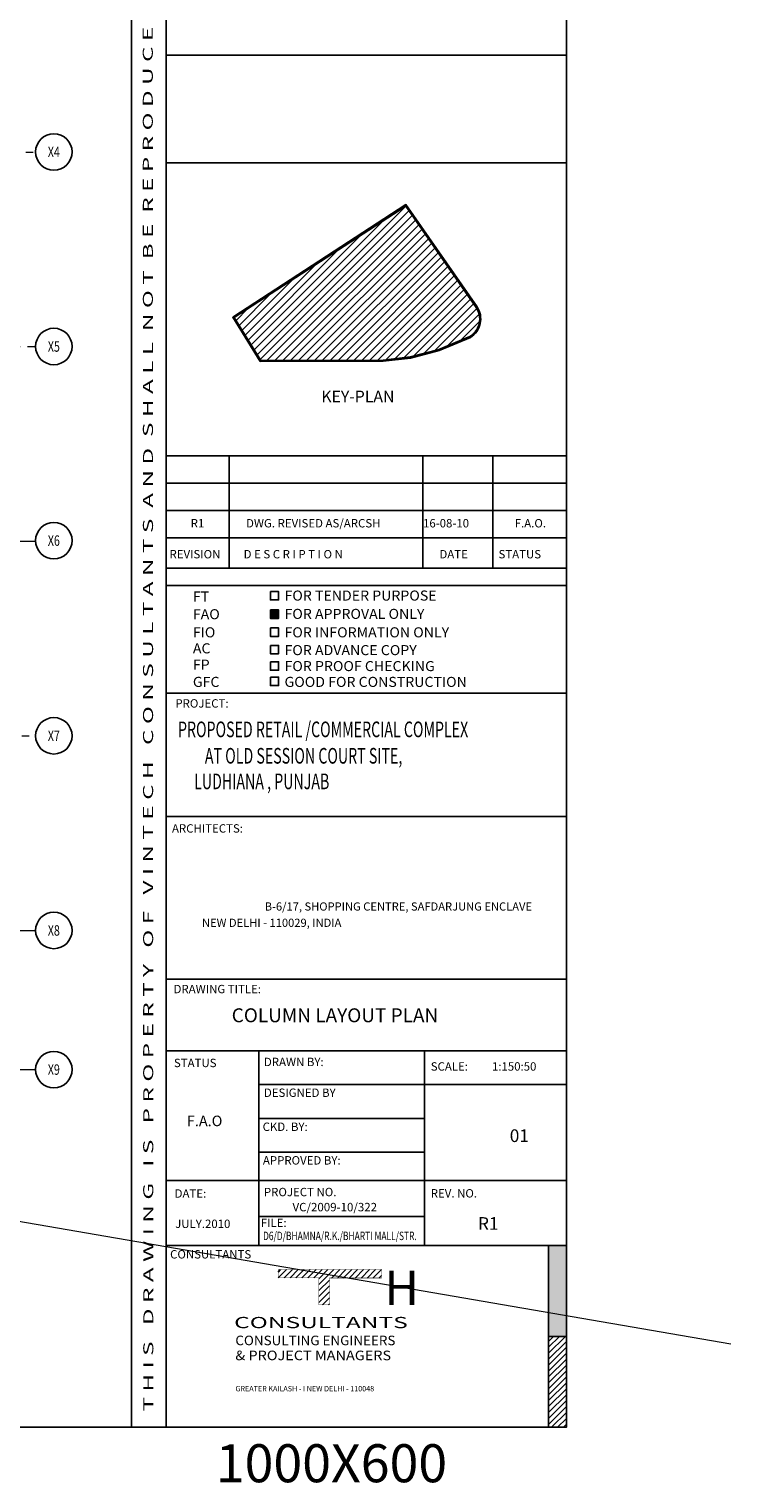
# Model space of a CAD drawing. Units: inches. Extents: x 255902 to 2278056, y -743430 to 569685.
# Drawn here: x 2092011 to 2122267, y 467821 to 530561 of the extents above; entities that cross this region are included whole.
import ezdxf
from ezdxf.enums import TextEntityAlignment as Align

# ---------------------------------------------------------------- set-up
doc = ezdxf.new("R2010")
doc.units = ezdxf.units.IN
doc.header["$LTSCALE"] = 2500
doc.header["$MEASUREMENT"] = 0
doc.linetypes.add('CENTER2', pattern=[1.125, 0.75, -0.125, 0.125, -0.125])
doc.linetypes.add('HIDDEN2', pattern=[0.1875, 0.125, -0.0625])
for name, color, linetype in [('BORDER', 5, 'Continuous'), ('COLDIM', 3, 'Continuous'), ('GRID MARKING', 1, 'Continuous'), ('LOGO', 1, 'Continuous'), ('RETAINING WALL', 1, 'Continuous'), ('stair', 3, 'Continuous'), ('T', 2, 'Continuous'), ('TEXT1', 1, 'Continuous'), ('TEXTT1', 2, 'Continuous')]:
    doc.layers.add(name, color=color, linetype=linetype)
for name, color, linetype, lineweight in [('E-TEXT', 3, 'HIDDEN2', 9), ('Grid', 6, 'CENTER2', 5), ('Grid Text', 164, 'Continuous', 15), ('text', 2, 'Continuous', 18), ('V.NEW HATCH', 33, 'Continuous', 30)]:
    doc.layers.add(name, color=color, linetype=linetype, lineweight=lineweight)
doc.styles.add('K', font='swissek.ttf', dxfattribs={"height": 349})
doc.styles.add('RD', font='romand.shx', dxfattribs={"height": 350})
doc.styles.add('RT', font='romant.shx', dxfattribs={"height": 400})
doc.styles.add('ST', font='romand.shx', dxfattribs={"height": 4})

msp = doc.modelspace()

# ---------------------------------------------------------------- hatches: boundary and pattern name
at = {"layer": 'COLDIM'}
h = msp.add_hatch(dxfattribs=at)
h.set_pattern_fill('ANSI31', color=6, scale=75.757576, style=0)
h.set_pattern_definition([(45, (1782377.6, 1687294.47), (-170.08061, 170.08061), [])])
h.paths.add_polyline_path([(2107268.8, 516268.2), (2108445.1, 516411), (2109676.8, 516739.2), (2111018.2, 517295.1, 0.4230894), (2111286.6, 518543.6), (2108247.4, 522921.6), (2100854.8, 518113.5), (2101995.3, 516253.8)])
at = {"layer": 'stair'}
msp.add_hatch(color=6, dxfattribs=at).paths.add_polyline_path([(2115176.8, 478066.5), (2114408.9, 478066.5), (2114408.9, 474143.8), (2115176.8, 474143.8)])
h = msp.add_hatch(dxfattribs=at)
h.set_pattern_fill('ANSI31', color=6, scale=1446.759255, style=0)
h.set_pattern_definition([(45, (1978499.77, 592317.37), (-127.87666, 127.87666), [])])
h.paths.add_polyline_path([(2104504.3, 475512.2), (2104956.1, 475512.2), (2104956.1, 476664), (2107205.6, 476664), (2107205.6, 477027), (2102744.4, 477027), (2102744.4, 476668.9), (2104504.3, 476668.9)])
h = msp.add_hatch(dxfattribs=at)
h.set_pattern_fill('ANSI31', color=6, scale=1446.759255, style=0)
h.set_pattern_definition([(45, (1919152.46, 456677.1), (-127.87666, 127.87666), [])])
h.paths.add_polyline_path([(2115176.8, 474143.8), (2114408.9, 474143.8), (2114408.9, 470221.2), (2115176.8, 470221.2)])
at = {"layer": 'V.NEW HATCH'}
msp.add_hatch(color=1, dxfattribs=at).paths.add_polyline_path([(2102764.6, 505494.1), (2102413.1, 505494.1), (2102413.1, 505130.5), (2102764.6, 505130.5)])

# ---------------------------------------------------------------- linework, layer by layer
at = {"color": 5}
msp.add_line((2114408.9, 474143.8, 17.4), (2115176.8, 474143.8, 17.4), dxfattribs=at)
at = {"color": 5, "elevation": 17.4}
msp.add_lwpolyline([(2114408.9, 470221.2), (2114408.9, 478066.5), (2115176.8, 478066.5), (2115176.8, 470221.2)], close=True, dxfattribs=at)
at = {"layer": 'BORDER'}
for p, q in [((2096425.7, 470221.2, 17.4), (2096425.7, 560221.2, 17.4)), ((2097926.8, 470221.2, 17.4), (2097926.8, 560221.2, 17.4)), ((2097926.8, 529439.5, 17.4), (2115176.8, 529439.5, 17.4)), ((2097926.8, 524793.6, 17.4), (2115176.8, 524793.6, 17.4)), ((2097926.8, 512144.1, 17.4), (2115176.8, 512144.1, 17.4)), ((2115176.8, 506544.7, 17.4), (2097926.8, 506544.7, 17.4)), ((2115176.8, 501905.1, 17.4), (2097926.8, 501905.1, 17.4)), ((2115176.8, 496573.5, 17.4), (2097926.8, 496573.5, 17.4)), ((2115176.8, 489557.4, 17.4), (2097926.8, 489557.4, 17.4)), ((2115176.8, 486473.4, 17.4), (2097926.8, 486473.4, 17.4)), ((2101910.3, 478066.5, 17.4), (2101910.3, 486473.4, 17.4)), ((2109054.3, 478066.5, 17.4), (2109054.3, 486473.4, 17.4)), ((2115176.8, 485012.2, 17.4), (2109054.3, 485012.2, 17.4)), ((2097926.8, 480868.8, 17.4), (2115176.8, 480868.8, 17.4)), ((2114564.6, 478066.5, 17.4), (2097926.8, 478066.5, 17.4))]:
    msp.add_line(p, q, dxfattribs=at)
at = {"layer": 'BORDER', "color": 4}
for p, q in [((2100638.8, 512144.1, 17.4), (2100638.8, 507299.1, 17.4)), ((2108990.2, 512144.1, 17.4), (2108990.2, 507299.1, 17.4)), ((2112005.8, 512144.1, 17.4), (2112005.8, 507299.1, 17.4)), ((2097926.8, 510966.3, 17.4), (2115176.8, 510966.3, 17.4)), ((2097926.8, 509788.5, 17.4), (2114564.6, 509788.5, 17.4)), ((2097926.8, 509788.5, 17.4), (2115176.8, 509788.5, 17.4)), ((2097926.8, 508610.7, 17.4), (2115176.8, 508610.7, 17.4)), ((2097926.8, 507299.1, 17.4), (2115176.8, 507299.1, 17.4))]:
    msp.add_line(p, q, dxfattribs=at)
at = {"layer": 'BORDER', "elevation": 17.4}
msp.add_lwpolyline([(1965176.8, 470221.2), (2115176.8, 470221.2), (2115176.8, 560221.2), (1965176.8, 560221.2)], close=True, dxfattribs=at)
at = {"layer": 'E-TEXT', "color": 3, "linetype": 'Continuous'}
msp.add_line((2122267.5, 473812), (1608868.4, 562286.7, 8.7), dxfattribs=at)
at = {"layer": 'Grid', "lineweight": 0}
for p, q in [((1968744.5, 525255.9, -49.8), (2092290.2, 525255.9, -49.8)), ((1994124.8, 516855.9, 17.4), (2092290.3, 516855.9, 17.4)), ((2003387.8, 508455.9, 17.4), (2092290.8, 508455.9, 17.4)), ((2016389.4, 500055.9, 17.4), (2092290.3, 500055.9, 17.4)), ((2029391, 491655.9, 17.4), (2092290.3, 491655.9, 17.4)), ((2092290.3, 485652.3, 17.4), (2038695.6, 485644.5, 17.4))]:
    msp.add_line(p, q, dxfattribs=at)
at = {"layer": 'GRID MARKING', "color": 1}
for centre in [(2093076.8, 525259.4, 17.4), (2093076.8, 516862.3, 17.4), (2093076.8, 508485.3, 17.4), (2093076.8, 500062.3, 17.4), (2093076.8, 491662.3, 17.4), (2093076.8, 485658.6, 17.4)]:
    msp.add_circle(centre, 786.5, dxfattribs=at)
at = {"layer": 'LOGO', "color": 2, "elevation": 17.4}
for points in [[(2102413.1, 506288.5), (2102764.6, 506288.5), (2102764.6, 505924.9), (2102413.1, 505924.9)], [(2102413.1, 505494.1), (2102764.6, 505494.1), (2102764.6, 505130.5), (2102413.1, 505130.5)], [(2102413.1, 504718.6), (2102764.6, 504718.6), (2102764.6, 504355.1), (2102413.1, 504355.1)], [(2102413.1, 503963.8), (2102764.6, 503963.8), (2102764.6, 503600.2), (2102413.1, 503600.2)], [(2102413.1, 503254.8), (2102764.6, 503254.8), (2102764.6, 502891.3), (2102413.1, 502891.3)], [(2102413.1, 502593.6), (2102764.6, 502593.6), (2102764.6, 502230), (2102413.1, 502230)]]:
    msp.add_lwpolyline(points, close=True, dxfattribs=at)
at = {"layer": 'LOGO', "const_width": 15, "elevation": 17.4}
msp.add_lwpolyline([(2107205.6, 476664.4), (2107205.6, 477027), (2102744.4, 477027), (2102744.4, 476668.9), (2104504.3, 476668.9), (2104504.3, 475512.2), (2104956.1, 475512.2), (2104956.1, 476664), (2107212.8, 476664)], dxfattribs=at)
at = {"layer": 'RETAINING WALL', "color": 2, "linetype": 'Continuous', "ltscale": 1.5, "elevation": 17.4}
for points in [[(2101969.9, 516208.3), (2100792.9, 518127.5), (2108259.6, 522983.8), (2111324.1, 518569.2, -0.4244253), (2111039.1, 517254.6), (2109691.4, 516696.1), (2108453.8, 516366.3), (2107271.6, 516222.8)], [(2101995.3, 516253.8), (2100854.8, 518113.5), (2108247.4, 522921.6), (2111286.6, 518543.6, -0.4230894), (2111018.2, 517295.1), (2109676.8, 516739.2), (2108445.1, 516411), (2107268.8, 516268.2)]]:
    msp.add_lwpolyline(points, format="xyb", close=True, dxfattribs=at)
at = {"layer": 'T'}
for p, q in [((2109054.3, 485012.2, 17.4), (2101910.3, 485012.2, 17.4)), ((2101910.3, 483551, 17.4), (2109054.3, 483551, 17.4)), ((2101910.3, 482089.8, 17.4), (2109054.3, 482089.8, 17.4)), ((2101910.3, 479319.3, 17.4), (2109054.3, 479319.3, 17.4))]:
    msp.add_line(p, q, dxfattribs=at)

# ---------------------------------------------------------------- texts
at = {"layer": 'GRID MARKING', "color": 1, "style": 'RD', "width": 0.75}
for s, p in [('X4', (2093076.8, 525259.4, 17.4)), ('X5', (2093076.8, 516862.3, 17.4)), ('X6', (2093076.8, 508485.3, 17.4)), ('X7', (2093076.8, 500062.3, 17.4)), ('X8', (2093076.8, 491662.3, 17.4)), ('X9', (2093076.8, 485658.6, 17.4))]:
    msp.add_text(s, height=450, rotation=359.958854, dxfattribs=at).set_placement(p, align=Align.MIDDLE_CENTER)
at = {"layer": 'Grid Text', "color": 1, "style": 'RT'}
for s, height, p in [('F.A.O', 455.58, (2098816.4, 483214.9, 8.7)), ('01', 546.7, (2112733.3, 482532.2, 8.7)), ('R1', 546.7, (2111363.4, 478742.9, 8.7)), ('1000X600 ', 1640.1, (2100059.3, 467849.8))]:
    msp.add_text(s, height=height, dxfattribs=at).set_placement(p)
at = {"layer": 'LOGO', "color": 2, "style": 'RT'}
for s, height, width, p in [('FOR TENDER PURPOSE', 434.028, 1.03, (2103022.8, 505897.7, 17.4)), ('FT', 434.03, 1.03, (2099071.7, 505858.2, 17.4)), ('FAO  ', 434.03, 1.03, (2099071.7, 505093.1, 17.4)), ('FOR APPROVAL ONLY', 434.028, 1.03, (2103022.8, 505107, 17.4)), ('FIO  ', 434.03, 1.03, (2099071.7, 504311.2, 17.4)), ('FOR INFORMATION ONLY', 434.028, 1.03, (2103022.8, 504311.2, 17.4)), ('AC ', 434.03, 1.03, (2099071.7, 503619.9, 17.4)), ('FOR ADVANCE COPY', 434.028, 1.03, (2103022.8, 503542.8, 17.4)), ('FP  ', 434.03, 1.03, (2099071.7, 502914.8, 17.4)), ('FOR PROOF CHECKING', 434.028, 1.03, (2103022.8, 502853.7, 17.4)), ('GFC', 434.03, 1.03, (2099071.7, 502171.9, 17.4)), ('GOOD FOR CONSTRUCTION', 434.028, 1.03, (2103022.8, 502171.9, 17.4)), ('GREATER KAILASH - I NEW DELHI - 110048  ', 234.743, 0.968, (2100910, 471771.2, 17.4))]:
    msp.add_text(s, height=height, dxfattribs=dict(at, width=width)).set_placement(p)
at = {"layer": 'LOGO', "style": 'K'}
msp.add_text('H', height=1492, dxfattribs=at).set_placement((2107335.7, 475495, 17.4))
at = {"layer": 'LOGO', "style": 'RT'}
for s, height, width, p in [('CONSULTANTS', 484.081, 1.6, (2100846, 474499.4, 17.4)), ('CONSULTING ENGINEERS', 412.105, 1.03, (2100903.1, 473763.5, 17.4)), ('& PROJECT MANAGERS', 412.105, 1.11, (2100903.1, 473117.2, 17.4))]:
    msp.add_text(s, height=height, dxfattribs=dict(at, width=width)).set_placement(p)
at = {"layer": 'text', "color": 1, "style": 'RT', "width": 0.981216}
msp.add_text('T H I S   D R A W I N G   I S   P R O P E R T Y   O F   V I N T E C H   C O N S U L T A N T S  A N D  S H A L L  N O T  B E  R E P R O D U C E D  O R  U S E D  W I T H O U T  W R I T T E N  P E R M I S S I O N.', height=434.0278, rotation=90.023412, dxfattribs=at).set_placement((2097368.5, 470900.8, 17.4), (2097332.2, 559766.7, 17.4), align=Align.FIT)
at = {"layer": 'text', "color": 1, "style": 'RT'}
msp.add_text('COLUMN LAYOUT PLAN', height=600, dxfattribs=at).set_placement((2100745.3, 487701.5, 8.7))
at = {"layer": 'TEXT1', "color": 1, "style": 'RT'}
msp.add_text('%%UKEY-PLAN', height=500, dxfattribs=at).set_placement((2104610.2, 514456.2, 17.4))
at = {"layer": 'TEXT1', "color": 1, "style": 'RT', "width": 0.664223}
msp.add_text('PROPOSED RETAIL /COMMERCIAL COMPLEX ', height=675.876, dxfattribs=at).set_placement((2098430.3, 500001.9, 17.4))
for s, p in [('AT OLD SESSION COURT SITE,', (2103845.4, 499112.2, 17.4)), ('LUDHIANA , PUNJAB', (2102040, 498008.4, 17.4))]:
    msp.add_text(s, height=675.876, dxfattribs=at).set_placement(p, align=Align.MIDDLE)
at = {"layer": 'TEXT1', "color": 2, "style": 'ST'}
msp.add_text('B-6/17, SHOPPING CENTRE, SAFDARJUNG ENCLAVE', height=352.783, dxfattribs=at).set_placement((2113692.9, 492520, 7.2), align=Align.RIGHT)
msp.add_text('NEW DELHI - 110029, INDIA', height=352.783, dxfattribs=at).set_placement((2099464, 491816.9, 7.2))
at = {"layer": 'TEXTT1', "style": 'RD'}
for s, height, p in [('R1', 361.69, (2098976.5, 509054.9)), ('DWG. REVISED AS/ARCSH', 361.69, (2101363.5, 509054.9)), ('16-08-10', 361.69, (2108993.8, 509054.9)), ('F.A.O.', 361.69, (2112947.4, 509054.9)), ('REVISION', 361.69, (2098064.2, 507719.3, 17.4)), ('D E S C R I P T I O N', 361.69, (2101260.7, 507719.3, 17.4)), ('DATE', 361.69, (2109701.3, 507719.3, 17.4)), ('STATUS', 361.69, (2112249, 507719.3, 17.4)), ('PROJECT:', 361.69, (2098316.3, 501280.5, 17.4)), ('ARCHITECTS:', 361.69, (2098170.8, 495884.3, 17.4)), ('DRAWING TITLE:', 361.69, (2098239.1, 488952.7, 17.4)), ('STATUS', 361.69, (2098255, 485764.4, 17.4)), ('DRAWN BY:', 361.69, (2102134, 485807.8, 17.4)), ('SCALE:', 361.69, (2109327.1, 485612.7, 17.4)), ('1:150:50 ', 361.69, (2111965.7, 485612.7, 17.4)), ('DESIGNED BY', 361.69, (2102134, 484478.9, 17.4)), ('CKD. BY:', 361.69, (2102079.1, 483009.9, 17.4)), ('APPROVED BY:', 361.69, (2102090.1, 481560.4, 17.4)), ('DATE:', 361.69, (2098284.3, 480129.3, 17.4)), ('PROJECT NO.', 361.69, (2102134, 480192.7, 17.4)), ('REV. NO.', 361.69, (2109327.1, 480137.7, 17.4)), ('VC/2009-10/322', 364.065, (2103367.2, 479541.1, 17.4)), ('JULY.2010', 361.69, (2098307.2, 478822.1, 17.4)), ('FILE:', 361.69, (2101999.6, 478864.8, 17.4)), ('%%UCONSULTANTS', 361.69, (2098089.3, 477506, 17.4))]:
    msp.add_text(s, height=height, dxfattribs=at).set_placement(p)
at = {"layer": 'TEXTT1', "style": 'RD', "width": 0.598378}
msp.add_text('D6/D/BHAMNA/R.K./BHARTI MALL/STR.', height=364.065, dxfattribs=at).set_placement((2102096.6, 478300.2, 17.4), (2108725.4, 478300.2, 17.4), align=Align.FIT)

doc.saveas('drawing.dxf')
